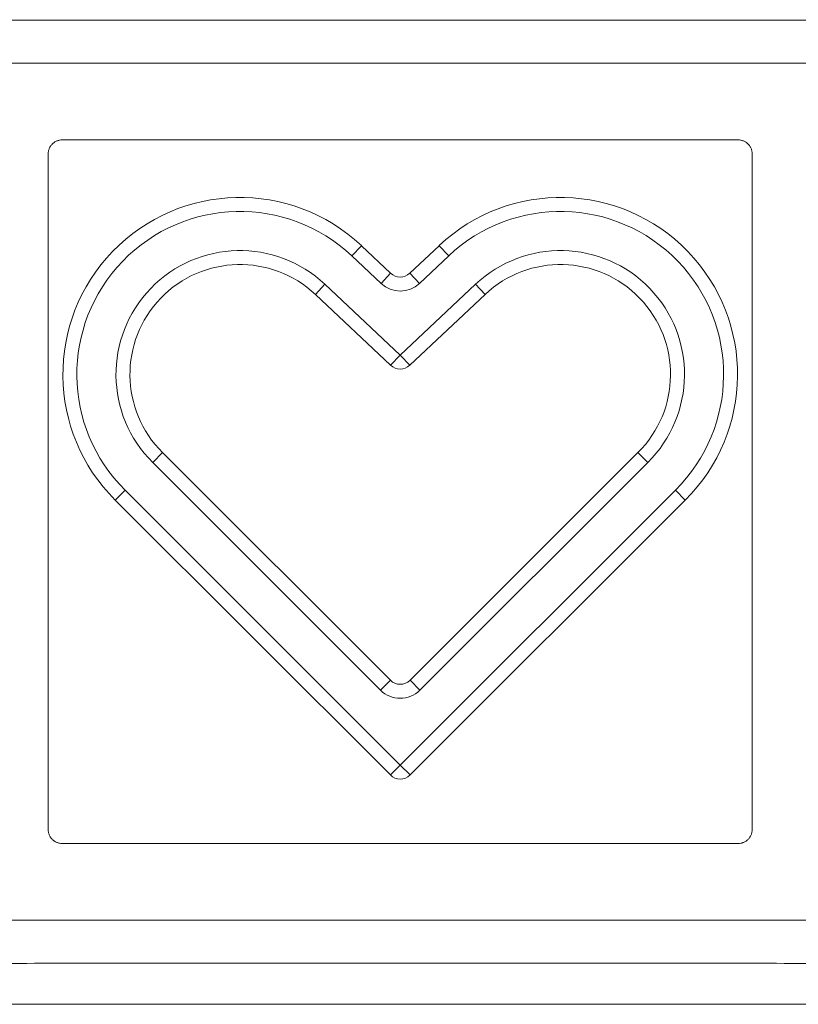
# Model space of a CAD drawing. Units: millimetres. Extents: x 0 to 420, y 0 to 297.
# Drawn here: x 116 to 121, y 135 to 142 of the extents above; entities that cross this region are included whole.
import ezdxf

# ---------------------------------------------------------------- set-up
doc = ezdxf.new("R2010")
doc.units = ezdxf.units.MM
doc.layers.add('1', color=7, linetype='Continuous', true_color=0xffffff)

msp = doc.modelspace()

# ---------------------------------------------------------------- linework, layer by layer
at = {"layer": '1', "color": 2, "linetype": 'Continuous', "lineweight": 13}
for p, q in [((116.0878, 136.3547), (116.0878, 141.1947)), ((121.1278, 141.1947), (121.1278, 136.3547)), ((118.3296, 140.5371), (118.5392, 140.3396)), ((118.6764, 140.3396), (118.886, 140.5371)), ((118.5392, 139.68), (118.0004, 140.1878)), ((119.2152, 140.1878), (118.6764, 139.68)), ((116.9064, 139.0549), (116.8361, 138.9838)), ((116.9064, 139.0549), (118.5371, 137.4242)), ((118.6785, 137.4242), (120.3092, 139.0549)), ((120.3092, 139.0549), (120.3795, 138.9838)), ((120.6478, 138.7147), (120.5774, 138.7857)), ((118.5371, 136.7454), (116.5678, 138.7147)), ((120.6478, 138.7147), (118.6785, 136.7454))]:
    msp.add_line(p, q, dxfattribs=at)
at = {"layer": '1', "color": 6, "linetype": 'Continuous', "lineweight": 13}
for p, q in [((118.3296, 140.5371), (118.261, 140.4643)), ((118.886, 140.5371), (118.9546, 140.4643)), ((118.4706, 140.2668), (118.261, 140.4643)), ((118.9546, 140.4643), (118.745, 140.2668)), ((118.5392, 140.3396), (118.4706, 140.2668)), ((118.6764, 140.3396), (118.745, 140.2668)), ((118.0004, 140.1878), (118.069, 140.2606)), ((118.069, 140.2606), (118.6078, 139.7528)), ((118.6078, 139.7528), (119.1466, 140.2606)), ((119.2152, 140.1878), (119.1466, 140.2606)), ((118.5392, 139.68), (118.6078, 139.7528)), ((118.6764, 139.68), (118.6078, 139.7528)), ((118.4664, 137.3535), (116.8361, 138.9838)), ((120.3795, 138.9838), (118.7492, 137.3535)), ((116.6382, 138.7857), (118.6078, 136.8161)), ((118.6078, 136.8161), (120.5774, 138.7857)), ((118.5371, 137.4242), (118.4664, 137.3535)), ((118.6785, 137.4242), (118.7492, 137.3535)), ((118.5371, 136.7454), (118.6078, 136.8161)), ((118.6785, 136.7454), (118.6078, 136.8161))]:
    msp.add_line(p, q, dxfattribs=at)
at = {"layer": '1', "color": 2, "linetype": 'Continuous', "lineweight": 13}
for centre, radius, start, end in [((117.4603, 139.6147), 1.2675, 46.7, 225.23973), ((119.7553, 139.6147), 1.2675, 314.76027, 133.3), ((117.4603, 139.6147), 0.7875, 46.7, 225.30414), ((119.7553, 139.6147), 0.7875, 314.69586, 133.3), ((118.6078, 140.4123), 0.1, 226.7, 313.3), ((118.6078, 139.7528), 0.1, 226.7, 313.3), ((118.6078, 137.4949), 0.1, 225, 315), ((118.6078, 136.8161), 0.1, 225, 315)]:
    msp.add_arc(centre, radius, start, end, dxfattribs=at)
at = {"layer": '1', "color": 6, "linetype": 'Continuous', "lineweight": 13}
for centre, radius, start, end in [((117.4603, 139.6147), 1.1675, 46.7, 225.23973), ((119.7553, 139.6147), 1.1675, 314.76027, 133.3), ((117.4603, 139.6147), 0.8875, 46.7, 225.30414), ((119.7553, 139.6147), 0.8875, 314.69586, 133.3), ((118.6078, 140.4123), 0.2, 226.7, 313.3), ((118.6078, 137.4949), 0.2, 225, 315)]:
    msp.add_arc(centre, radius, start, end, dxfattribs=at)
at = {"layer": '1', "color": 2, "linetype": 'Continuous', "lineweight": 13}
msp.add_ellipse((116.6385, 138.7854), major_axis=(-0.0707, -0.0707), ratio=0.004184, start_param=4.712389, end_param=6.283185, dxfattribs=at)
at = {"layer": '1', "color": 6, "linetype": 'Continuous', "lineweight": 13}
for points, knots in [([(136.8431, 142.1559), (136.0854, 142.1557), (135.3035, 142.1554), (133.5898, 142.1549), (132.6516, 142.1547), (131.4414, 142.1544), (131.1975, 142.1544), (130.706, 142.1543), (130.4585, 142.1542), (129.7101, 142.1541), (129.2035, 142.154), (127.6611, 142.1538), (126.6024, 142.1536), (124.4231, 142.1534), (123.3026, 142.1533), (121.5749, 142.1532), (120.9911, 142.1532), (120.1037, 142.1532), (119.657, 142.1532), (119.1307, 142.1532), (118.8663, 142.1532), (118.7337, 142.1532), (118.6674, 142.1532), (118.6389, 142.1532), (118.6199, 142.1532), (118.6104, 142.1532), (117.9942, 142.1532), (117.3934, 142.1532), (116.2059, 142.1532), (115.6191, 142.1532), (114.4611, 142.1533), (113.8899, 142.1533), (113.1865, 142.1534), (113.0464, 142.1534), (112.7672, 142.1534), (112.6281, 142.1534), (112.2125, 142.1534), (111.9374, 142.1535), (110.5722, 142.1536), (109.5123, 142.1538), (107.9701, 142.154), (107.464, 142.1541), (106.4675, 142.1543), (105.9771, 142.1544), (104.5292, 142.1547), (103.5951, 142.1549), (101.8949, 142.1554), (101.1219, 142.1557), (100.3724, 142.1559)], [0, 0, 0, 0, 0.075408, 0.075408, 0.160376, 0.160376, 0.181617, 0.181617, 0.202859, 0.202859, 0.245343, 0.245343, 0.33031, 0.33031, 0.415277, 0.415277, 0.457761, 0.457761, 0.479002, 0.489623, 0.494934, 0.497589, 0.498917, 0.49958, 0.49958, 0.500244, 0.500244, 0.542728, 0.542728, 0.585211, 0.585211, 0.627695, 0.627695, 0.638316, 0.638316, 0.648937, 0.648937, 0.670179, 0.670179, 0.755146, 0.755146, 0.797629, 0.797629, 0.840113, 0.840113, 0.92508, 0.92508, 1, 1, 1, 1]), ([(136.9296, 141.8519), (136.8316, 141.8518), (136.2543, 141.8512), (135.1716, 141.8502), (133.6388, 141.849), (132.577, 141.8483), (131.7656, 141.8478), (131.3561, 141.8475), (130.8719, 141.8473), (130.6281, 141.8471), (130.5058, 141.8471), (130.4446, 141.847), (130.4139, 141.847), (130.3986, 141.847), (130.3909, 141.847), (130.3871, 141.847), (130.3852, 141.847), (130.3842, 141.847), (130.3837, 141.847), (130.3835, 141.847), (130.3834, 141.847), (130.3833, 141.847), (130.3833, 141.847), (129.4596, 141.8465), (128.5207, 141.8459), (126.6135, 141.8449), (125.6451, 141.8445), (123.6801, 141.844), (122.6835, 141.8439), (121.1682, 141.8439), (120.6598, 141.844), (119.8922, 141.844), (119.5072, 141.844), (119.0559, 141.844), (118.8297, 141.844), (118.7165, 141.844), (118.6599, 141.844), (118.6315, 141.844), (118.6174, 141.844), (118.6113, 141.844), (118.6073, 141.844), (118.6052, 141.844), (117.5634, 141.844), (116.5363, 141.8439), (114.5095, 141.8439), (113.5097, 141.844), (111.5388, 141.8445), (110.5676, 141.845), (109.1331, 141.8457), (108.6587, 141.846), (107.9527, 141.8464), (107.6011, 141.8466), (107.1935, 141.8468), (106.9902, 141.8469), (106.8888, 141.847), (106.8381, 141.847), (106.8128, 141.847), (106.8001, 141.847), (106.7938, 141.847), (106.7906, 141.847), (106.789, 141.847), (106.7882, 141.847), (106.7878, 141.847), (106.7876, 141.847), (106.7876, 141.847), (106.7875, 141.847), (106.7875, 141.847), (106.2289, 141.8473), (105.1317, 141.8479), (103.5455, 141.849), (102.019, 141.8502), (100.9467, 141.8512), (100.3774, 141.8518), (100.2857, 141.8519)], [0, 0, 0, 0, 0.008423, 0.049409, 0.090395, 0.131381, 0.131381, 0.151874, 0.162121, 0.167244, 0.169806, 0.171086, 0.171727, 0.172047, 0.172207, 0.172287, 0.172327, 0.172347, 0.172357, 0.172362, 0.172365, 0.172365, 0.172367, 0.172367, 0.254339, 0.254339, 0.336312, 0.336312, 0.418284, 0.418284, 0.45927, 0.45927, 0.479763, 0.49001, 0.495133, 0.497695, 0.498975, 0.499616, 0.499936, 0.500096, 0.500096, 0.500256, 0.500256, 0.582228, 0.582228, 0.664201, 0.664201, 0.746173, 0.746173, 0.787159, 0.787159, 0.807652, 0.817899, 0.823022, 0.825584, 0.826864, 0.827505, 0.827825, 0.827985, 0.828065, 0.828105, 0.828125, 0.828135, 0.82814, 0.828143, 0.828143, 0.828145, 0.828145, 0.869131, 0.910117, 0.951104, 0.99209, 1, 1, 1, 1]), ([(100.286, 135.6975), (100.384, 135.6976), (100.9613, 135.6982), (102.044, 135.6992), (103.5768, 135.7004), (104.6386, 135.7011), (105.45, 135.7016), (105.8595, 135.7018), (106.3437, 135.7021), (106.5875, 135.7022), (106.7098, 135.7023), (106.771, 135.7023), (106.8017, 135.7023), (106.817, 135.7023), (106.8247, 135.7023), (106.8285, 135.7023), (106.8304, 135.7023), (106.8314, 135.7023), (106.8319, 135.7023), (106.8321, 135.7023), (106.8322, 135.7023), (106.8323, 135.7023), (106.8323, 135.7023), (107.756, 135.7028), (108.6949, 135.7034), (110.6021, 135.7044), (111.5705, 135.7048), (113.5355, 135.7053), (114.5321, 135.7054), (116.0474, 135.7054), (116.5558, 135.7054), (117.3234, 135.7053), (117.7084, 135.7053), (118.1597, 135.7053), (118.3859, 135.7053), (118.4991, 135.7053), (118.5557, 135.7053), (118.5841, 135.7053), (118.5982, 135.7053), (118.6043, 135.7053), (118.6083, 135.7053), (118.6104, 135.7053), (119.6522, 135.7053), (120.6793, 135.7054), (122.7061, 135.7054), (123.7059, 135.7053), (125.6768, 135.7048), (126.648, 135.7044), (128.0825, 135.7036), (128.5569, 135.7034), (129.2629, 135.703), (129.6145, 135.7028), (130.0221, 135.7025), (130.2254, 135.7024), (130.3268, 135.7024), (130.3775, 135.7023), (130.4028, 135.7023), (130.4155, 135.7023), (130.4218, 135.7023), (130.425, 135.7023), (130.4266, 135.7023), (130.4274, 135.7023), (130.4277, 135.7023), (130.4279, 135.7023), (130.428, 135.7023), (130.4281, 135.7023), (130.4281, 135.7023), (130.9866, 135.702), (132.0838, 135.7014), (133.67, 135.7003), (135.1966, 135.6991), (136.2689, 135.6982), (136.8382, 135.6976), (136.9299, 135.6975)], [0, 0, 0, 0, 0.008423, 0.049409, 0.090395, 0.131381, 0.131381, 0.151874, 0.162121, 0.167244, 0.169806, 0.171086, 0.171727, 0.172047, 0.172207, 0.172287, 0.172327, 0.172347, 0.172357, 0.172362, 0.172365, 0.172365, 0.172367, 0.172367, 0.254339, 0.254339, 0.336312, 0.336312, 0.418284, 0.418284, 0.45927, 0.45927, 0.479763, 0.49001, 0.495133, 0.497695, 0.498975, 0.499616, 0.499936, 0.500096, 0.500096, 0.500256, 0.500256, 0.582228, 0.582228, 0.664201, 0.664201, 0.746173, 0.746173, 0.787159, 0.787159, 0.807652, 0.817899, 0.823022, 0.825584, 0.826864, 0.827505, 0.827825, 0.827985, 0.828065, 0.828105, 0.828125, 0.828135, 0.82814, 0.828143, 0.828143, 0.828145, 0.828145, 0.869131, 0.910117, 0.951104, 0.99209, 1, 1, 1, 1]), ([(100.3725, 135.3934), (101.1302, 135.3937), (101.9121, 135.3939), (103.6257, 135.3944), (104.564, 135.3946), (105.7742, 135.3949), (106.018, 135.395), (106.5095, 135.3951), (106.7571, 135.3951), (107.5055, 135.3953), (108.0121, 135.3953), (109.5545, 135.3956), (110.6132, 135.3957), (112.7925, 135.3959), (113.913, 135.396), (115.6407, 135.3961), (116.2245, 135.3961), (117.1119, 135.3962), (117.5586, 135.3962), (118.0849, 135.3962), (118.3493, 135.3962), (118.4819, 135.3962), (118.5482, 135.3962), (118.5767, 135.3962), (118.5957, 135.3962), (118.6052, 135.3962), (119.2214, 135.3962), (119.8222, 135.3962), (121.0097, 135.3961), (121.5965, 135.3961), (122.7545, 135.3961), (123.3257, 135.396), (124.0291, 135.396), (124.1692, 135.396), (124.4484, 135.3959), (124.5875, 135.3959), (125.0031, 135.3959), (125.2782, 135.3959), (126.6434, 135.3957), (127.7033, 135.3956), (129.2454, 135.3953), (129.7516, 135.3953), (130.7481, 135.3951), (131.2385, 135.395), (132.6864, 135.3946), (133.6205, 135.3944), (135.3207, 135.3939), (136.0937, 135.3937), (136.8432, 135.3934)], [0, 0, 0, 0, 0.075408, 0.075408, 0.160376, 0.160376, 0.181617, 0.181617, 0.202859, 0.202859, 0.245343, 0.245343, 0.33031, 0.33031, 0.415277, 0.415277, 0.457761, 0.457761, 0.479002, 0.489623, 0.494934, 0.497589, 0.498917, 0.49958, 0.49958, 0.500244, 0.500244, 0.542728, 0.542728, 0.585211, 0.585211, 0.627695, 0.627695, 0.638316, 0.638316, 0.648937, 0.648937, 0.670179, 0.670179, 0.755146, 0.755146, 0.797629, 0.797629, 0.840113, 0.840113, 0.92508, 0.92508, 1, 1, 1, 1]), ([(136.7566, 135.1066), (136.6766, 135.1065), (136.1221, 135.1063), (135.0688, 135.1058), (133.5533, 135.1051), (132.5037, 135.1047), (131.7018, 135.1045), (131.2971, 135.1043), (130.8186, 135.1042), (130.5778, 135.1041), (130.4569, 135.1041), (130.3964, 135.1041), (130.3661, 135.104), (130.351, 135.104), (130.3434, 135.104), (130.3396, 135.104), (130.3377, 135.104), (130.3368, 135.104), (130.3363, 135.104), (130.3361, 135.104), (130.336, 135.104), (130.3359, 135.104), (130.3358, 135.104), (129.4169, 135.1038), (128.4829, 135.1038), (126.5855, 135.1037), (125.6221, 135.1036), (123.6671, 135.1034), (122.6756, 135.1032), (121.168, 135.1029), (120.6622, 135.1028), (119.8985, 135.1027), (119.5154, 135.1026), (119.0664, 135.1026), (118.8735, 135.1026), (118.7448, 135.1026), (118.6804, 135.1026), (117.585, 135.1026), (116.5667, 135.1028), (114.5568, 135.1032), (113.5652, 135.1034), (111.6102, 135.1036), (110.6468, 135.1037), (109.2236, 135.1037), (108.7528, 135.1038), (108.0523, 135.1038), (107.7034, 135.1039), (107.2988, 135.1039), (107.0971, 135.104), (106.9964, 135.104), (106.9461, 135.104), (106.921, 135.104), (106.9084, 135.104), (106.9021, 135.104), (106.899, 135.104), (106.8974, 135.104), (106.8966, 135.104), (106.8963, 135.104), (106.8961, 135.104), (106.896, 135.104), (106.8959, 135.104), (106.8959, 135.104), (106.3408, 135.1042), (105.2503, 135.1045), (103.6735, 135.1051), (102.1558, 135.1058), (101.0985, 135.1063), (100.541, 135.1065), (100.4585, 135.1066)], [0, 0, 0, 0, 0.006963, 0.048041, 0.089118, 0.130196, 0.130196, 0.150735, 0.161005, 0.16614, 0.168707, 0.169991, 0.170632, 0.170953, 0.171114, 0.171194, 0.171234, 0.171254, 0.171264, 0.171269, 0.171272, 0.171272, 0.171274, 0.171274, 0.25343, 0.25343, 0.335586, 0.335586, 0.417742, 0.417742, 0.458819, 0.458819, 0.479358, 0.489628, 0.494763, 0.494763, 0.499897, 0.499897, 0.582053, 0.582053, 0.664209, 0.664209, 0.746365, 0.746365, 0.787442, 0.787442, 0.807981, 0.818251, 0.823386, 0.825953, 0.827237, 0.827879, 0.828199, 0.82836, 0.82844, 0.82848, 0.8285, 0.82851, 0.828515, 0.828518, 0.828518, 0.82852, 0.82852, 0.869598, 0.910676, 0.951754, 0.992832, 1, 1, 1, 1])]:
    msp.add_open_spline(points, degree=3, knots=knots, dxfattribs=at)
at = {"layer": '1', "color": 2, "linetype": 'Continuous', "lineweight": 13}
for points, knots in [([(116.0878, 141.1947), (116.0878, 141.2012), (116.0884, 141.2077), (116.0903, 141.2172), (116.0911, 141.2204), (116.093, 141.2266), (116.0941, 141.2297), (116.0978, 141.2388), (116.1009, 141.2445), (116.1063, 141.2527), (116.1082, 141.2553), (116.1124, 141.2604), (116.1146, 141.2629), (116.1215, 141.2698), (116.1265, 141.274), (116.1347, 141.2795), (116.1376, 141.2812), (116.1433, 141.2843), (116.1493, 141.2871), (116.1554, 141.2893), (116.1617, 141.2913), (116.1649, 141.2921), (116.1746, 141.294), (116.1812, 141.2947), (116.1878, 141.2947)], [0, 0, 0, 0, 0.125, 0.125, 0.1875, 0.1875, 0.25, 0.25, 0.375, 0.375, 0.4375, 0.4375, 0.5, 0.5, 0.625, 0.625, 0.6875, 0.6875, 0.75, 0.8125, 0.8125, 0.875, 0.875, 1, 1, 1, 1]), ([(121.0278, 141.2947), (121.0344, 141.2947), (121.0409, 141.294), (121.0506, 141.2921), (121.0537, 141.2913), (121.06, 141.2894), (121.0632, 141.2883), (121.0723, 141.2845), (121.078, 141.2814), (121.0848, 141.2768), (121.0862, 141.2759), (121.0888, 141.2739), (121.0901, 141.2729), (121.0939, 141.2698), (121.0963, 141.2676), (121.1032, 141.2606), (121.1074, 141.2556), (121.1128, 141.2474), (121.1145, 141.2445), (121.1176, 141.2388), (121.1204, 141.2329), (121.1226, 141.2268), (121.1244, 141.2206), (121.1252, 141.2174), (121.1272, 141.2077), (121.1278, 141.2012), (121.1278, 141.1947)], [0, 0, 0, 0, 0.125, 0.125, 0.1875, 0.1875, 0.25, 0.25, 0.375, 0.375, 0.40625, 0.40625, 0.4375, 0.4375, 0.5, 0.5, 0.625, 0.625, 0.6875, 0.6875, 0.75, 0.8125, 0.8125, 0.875, 0.875, 1, 1, 1, 1]), ([(116.1878, 136.2547), (116.1812, 136.2547), (116.1747, 136.2553), (116.165, 136.2572), (116.1619, 136.258), (116.1556, 136.26), (116.1524, 136.2611), (116.1433, 136.2649), (116.1376, 136.2679), (116.1308, 136.2725), (116.1294, 136.2735), (116.1268, 136.2754), (116.1255, 136.2764), (116.1217, 136.2796), (116.1193, 136.2818), (116.1123, 136.2887), (116.1082, 136.2938), (116.1028, 136.302), (116.1011, 136.3048), (116.098, 136.3105), (116.0952, 136.3164), (116.093, 136.3225), (116.0912, 136.3288), (116.0903, 136.332), (116.0884, 136.3416), (116.0878, 136.3481), (116.0878, 136.3547)], [0, 0, 0, 0, 0.125, 0.125, 0.1875, 0.1875, 0.25, 0.25, 0.375, 0.375, 0.40625, 0.40625, 0.4375, 0.4375, 0.5, 0.5, 0.625, 0.625, 0.6875, 0.6875, 0.75, 0.8125, 0.8125, 0.875, 0.875, 1, 1, 1, 1]), ([(121.1278, 136.3547), (121.1278, 136.3481), (121.1272, 136.3416), (121.1253, 136.3321), (121.1245, 136.329), (121.1226, 136.3227), (121.1215, 136.3196), (121.1178, 136.3105), (121.1147, 136.3048), (121.1093, 136.2966), (121.1074, 136.294), (121.1032, 136.2889), (121.101, 136.2865), (121.0941, 136.2795), (121.0891, 136.2754), (121.0809, 136.2699), (121.078, 136.2681), (121.0722, 136.265), (121.0663, 136.2622), (121.0602, 136.26), (121.0539, 136.2581), (121.0507, 136.2573), (121.041, 136.2553), (121.0344, 136.2547), (121.0278, 136.2547)], [0, 0, 0, 0, 0.125, 0.125, 0.1875, 0.1875, 0.25, 0.25, 0.375, 0.375, 0.4375, 0.4375, 0.5, 0.5, 0.625, 0.625, 0.6875, 0.6875, 0.75, 0.8125, 0.8125, 0.875, 0.875, 1, 1, 1, 1])]:
    msp.add_open_spline(points, degree=3, knots=knots, dxfattribs=at)
for points in [[(116.1878, 141.2947), (116.9945, 141.2947), (118.6078, 141.2947), (120.2211, 141.2947), (121.0278, 141.2947)], [(121.0278, 136.2547), (120.2211, 136.2547), (118.6078, 136.2547), (116.9945, 136.2547), (116.1878, 136.2547)]]:
    msp.add_open_spline(points, degree=3, dxfattribs=at)

doc.saveas('drawing.dxf')
